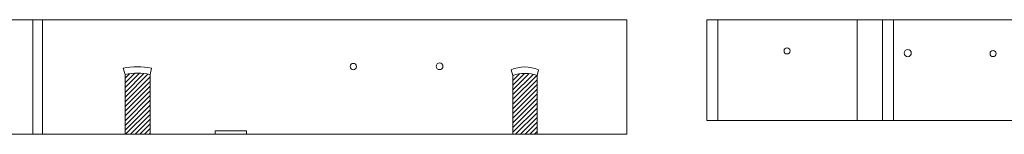
# Model space of a CAD drawing. Units: inches. Extents: x -225 to 75, y -106 to 28.
# Drawn here: x -18 to 19, y 24 to 28 of the extents above; entities that cross this region are included whole.
import ezdxf

# ---------------------------------------------------------------- set-up
doc = ezdxf.new("R2010")
doc.units = ezdxf.units.IN
doc.header["$MEASUREMENT"] = 0
doc.layers.add('0A-DETAIL', color=2, linetype='Continuous', lineweight=0)
doc.layers.add('0A-EDGE-LINE', color=200, linetype='Continuous', lineweight=0)

msp = doc.modelspace()

# ---------------------------------------------------------------- hatches: boundary and pattern name
at = {"layer": '0A-DETAIL'}
h = msp.add_hatch(dxfattribs=at)
h.set_pattern_fill('ANSI31', color=256)
h.paths.add_polyline_path([(-60.193, 25.682, 0.152381), (-61.243, 25.682), (-61.243, 23.512), (-60.193, 23.512)])
h.paths.add_polyline_path([(-58.343, 25.962, 0.178155), (-59.803, 25.962), (-59.803, 24.442), (-58.343, 24.442)])
h.paths.add_polyline_path([(-42.243, 25.682, 0.106395), (-44.123, 25.682), (-44.123, 23.512), (-42.243, 23.512)])
h.paths.add_polyline_path([(-29.713, 26.282), (-31.273, 26.282), (-31.273, 23.512), (-29.713, 23.512)])
h.paths.add_polyline_path([(-20.253, 25.662, 0.085145), (-21.193, 25.662), (-21.193, 23.512), (-20.253, 23.512)])
h.paths.add_polyline_path([(1.867, 25.712, 0.175907), (0.957, 25.712), (0.957, 23.512), (1.867, 23.512)])
h = msp.add_hatch(dxfattribs=at)
h.set_pattern_fill('ANSI31', color=256)
h.paths.add_polyline_path([(-12.693, 25.752, 0.106431), (-13.633, 25.752), (-13.633, 23.512), (-12.693, 23.512)])

# ---------------------------------------------------------------- linework, layer by layer
for points in [[(-13.703, 25.982), (-13.633, 25.752)], [(-12.643, 25.982), (-12.693, 25.752)], [(-13.633, 25.752), (-13.633, 23.512)], [(-12.693, 25.752), (-12.693, 23.512)], [(0.957, 25.712), (0.887, 25.922)], [(0.957, 25.712), (0.957, 23.512)], [(1.867, 25.712), (1.917, 25.922)], [(1.867, 25.712), (1.867, 23.512)], [(-10.243, 23.642), (-10.243, 23.512)], [(-10.243, 23.642), (-9.063, 23.642)], [(-9.063, 23.642), (-9.063, 23.512)]]:
    msp.add_lwpolyline(points, dxfattribs=at)
for centre, radius in [((11.272, 26.637), 0.115), ((15.812, 26.554), 0.135), ((19.022, 26.537), 0.115), ((-5.043, 26.049), 0.12), ((-1.798, 26.057), 0.125)]:
    msp.add_circle(centre, radius, dxfattribs=at)
for centre, radius, start, end in [((-13.173, 23.671), 2.371, 77.0824, 102.9176), ((1.402, 24.772), 1.261, 65.8865, 114.1135), ((-13.163, 23.569), 2.233, 77.8497, 102.1503), ((1.412, 24.459), 1.333, 70.0467, 109.9533)]:
    msp.add_arc(centre, radius, start, end, dxfattribs=at)
at = {"layer": '0A-EDGE-LINE'}
for points in [[(-61.473, 27.802), (5.247, 27.802)], [(-17.103, 23.512), (-17.103, 27.802)], [(-16.743, 23.512), (-16.743, 27.802)], [(5.247, 23.512), (5.247, 27.802)], [(8.257, 24.022), (8.257, 27.802)], [(8.257, 27.802), (75.457, 27.802)], [(8.667, 24.022), (8.667, 27.802)], [(13.907, 24.022), (13.907, 27.802)], [(14.857, 24.022), (14.857, 27.802)], [(15.277, 24.022), (15.277, 27.802)], [(8.257, 24.022), (75.457, 24.022)], [(-61.473, 23.512), (5.247, 23.512)]]:
    msp.add_lwpolyline(points, dxfattribs=at)

doc.saveas('drawing.dxf')
